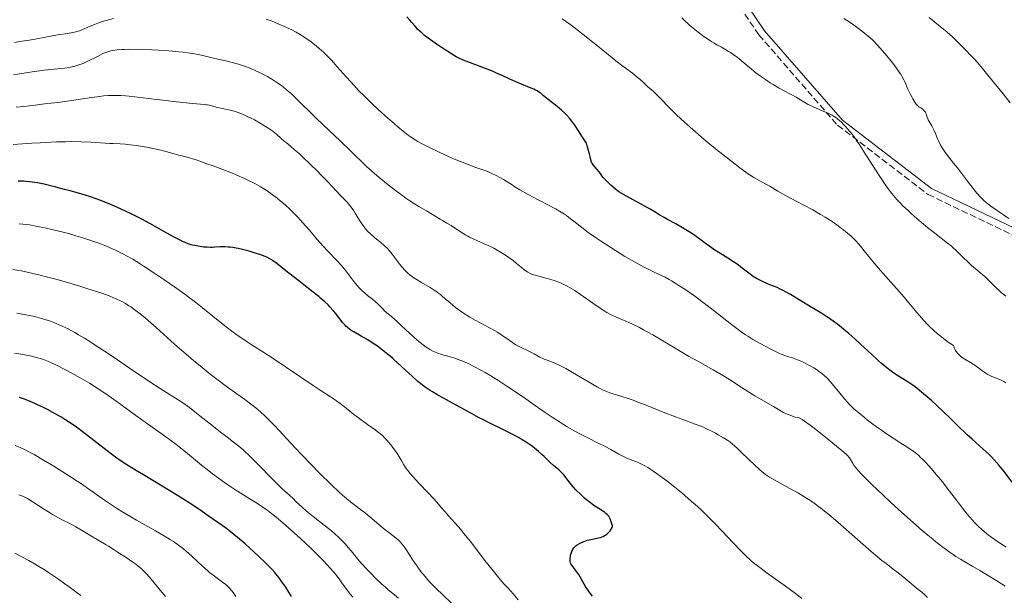
# Model space of a CAD drawing. Units: metres. Extents: x 661538 to 664994, y 4751152 to 4753546.
# Drawn here: x 662612 to 662870, y 4751868 to 4752019 of the extents above; entities that cross this region are included whole.
import ezdxf

# ---------------------------------------------------------------- set-up
doc = ezdxf.new("R2010")
doc.units = ezdxf.units.M
doc.header["$MEASUREMENT"] = 0
doc.linetypes.add('DGN Style 3', pattern=[2.435891, 1.739922, -0.695969])
for name, color, linetype, lineweight in [('Camino', 7, 'DGN Style 3', 0), ('Curva de nivel directora', 30, 'Continuous', 30), ('Curva de nivel intermedia', 30, 'Continuous', 0), ('Margen derecho', 7, 'Continuous', 0)]:
    doc.layers.add(name, color=color, linetype=linetype, lineweight=lineweight)

msp = doc.modelspace()

# ---------------------------------------------------------------- linework, layer by layer
at = {"layer": 'Camino', "color": 7, "linetype": 'DGN Style 3', "lineweight": 0}
msp.add_polyline3d([(662731.48, 4752112.82, 1080), (662735.36, 4752104.72, 1080.5), (662740.87, 4752103.02, 1080.43), (662751.2, 4752103.03, 1078.93), (662762.83, 4752094.32, 1079.94), (662780.63, 4752070.57, 1081.54), (662785.59, 4752049.68, 1083.97), (662791.16, 4752036.54, 1085.73), (662805.75, 4752014.91, 1088.4), (662826.37, 4751991.28, 1090.54), (662850.05, 4751973.16, 1088.26), (662874.25, 4751961.56, 1085.98), (662893.01, 4751958.51, 1084.04), (662914.1, 4751961.51, 1081.15), (662926.92, 4751962.02, 1079.66), (662942, 4751958, 1077.52), (662957.16, 4751960.52, 1073.87), (662980.47, 4751962.01, 1067.99), (663005.77, 4751955.06, 1062.25), (663037.2, 4751941.09, 1054.83), (663076.2, 4751923.09, 1046.4), (663109.14, 4751910.11, 1040.35), (663120.95, 4751901.17, 1035.77)], dxfattribs=at)
at = {"layer": 'Curva de nivel directora', "color": 30, "linetype": 'Continuous', "lineweight": 30, "flags": 128}
for points, elevation in [([(662769.13, 4751973.86), (662768.78, 4751974.1), (662768.13, 4751974.62), (662766.97, 4751975.62), (662766.37, 4751976.17), (662765.56, 4751976.98), (662765.33, 4751977.23), (662764.94, 4751977.72), (662764.29, 4751978.61), (662763.97, 4751979.04), (662762.39, 4751980.89), (662762.07, 4751981.34), (662761.95, 4751981.56), (662761.8, 4751981.92), (662761.64, 4751982.55), (662761.4, 4751983.79), (662761.18, 4751984.69), (662760.82, 4751985.87), (662760.58, 4751986.57), (662759.4, 4751988.45), (662758.71, 4751989.52), (662757.53, 4751991.29), (662757.02, 4751992), (662756.14, 4751993.15), (662755.39, 4751994.01), (662754.94, 4751994.47), (662754.07, 4751995.26), (662752.53, 4751996.5), (662750.6, 4751997.99), (662749.84, 4751998.6), (662749.26, 4751999.1), (662748.64, 4751999.64), (662748.31, 4751999.89), (662747.69, 4752000.27), (662747.3, 4752000.48), (662746.84, 4752000.7), (662745.73, 4752001.18), (662743.19, 4752002.22), (662741.95, 4752002.72), (662740.34, 4752003.44), (662738.34, 4752004.36), (662737.23, 4752004.86), (662735.97, 4752005.4), (662733.25, 4752006.49), (662731.36, 4752007.2), (662729.3, 4752007.92), (662728.29, 4752008.32), (662727.17, 4752008.86), (662726.54, 4752009.2), (662725.84, 4752009.61), (662724.3, 4752010.55), (662722.68, 4752011.61), (662721.63, 4752012.32), (662719.75, 4752013.64), (662719.17, 4752014.07), (662718.21, 4752014.81), (662717.47, 4752015.43), (662717.07, 4752015.79), (662716.42, 4752016.45), (662715.77, 4752017.17), (662714.89, 4752018.21), (662714.38, 4752018.79), (662713.57, 4752019.66)], 1100), ([(662635.22, 4751970.85), (662633.18, 4751971.67), (662632.23, 4751972.02), (662630.77, 4751972.52), (662628.25, 4751973.29), (662625.47, 4751974.08), (662623.97, 4751974.48), (662621.7, 4751975.08), (662618.61, 4751975.83), (662616.93, 4751976.18), (662616.19, 4751976.31), (662614.8, 4751976.5), (662613.88, 4751976.57), (662613.25, 4751976.61), (662611.87, 4751976.63)], 1125), ([(662872.08, 4751897.88), (662869.87, 4751900.7), (662868.63, 4751902.21), (662867.31, 4751903.72), (662866.62, 4751904.45), (662865.92, 4751905.16), (662864.47, 4751906.52), (662861.57, 4751909.06), (662860.19, 4751910.28), (662859.54, 4751910.9), (662858.27, 4751912.13), (662855.7, 4751914.71), (662854.27, 4751916.11), (662852.16, 4751918.1), (662851.05, 4751919.1), (662849.4, 4751920.55), (662847.83, 4751921.85), (662847.11, 4751922.43), (662846.44, 4751922.94), (662845.23, 4751923.8), (662844.17, 4751924.49), (662842.3, 4751925.62), (662841.08, 4751926.4), (662840.41, 4751926.87), (662839.26, 4751927.75), (662837.88, 4751928.91), (662837.07, 4751929.62), (662835.21, 4751931.34), (662832.35, 4751933.99), (662830.84, 4751935.37), (662829.3, 4751936.73), (662828.54, 4751937.38), (662827.41, 4751938.31), (662826.31, 4751939.17), (662825.59, 4751939.71), (662824.2, 4751940.7), (662823.52, 4751941.15), (662822.21, 4751942.01), (662820.95, 4751942.79), (662818.58, 4751944.22), (662813.99, 4751946.99), (662812.7, 4751947.71), (662812.11, 4751948.03), (662811.54, 4751948.3), (662810.51, 4751948.77), (662808.66, 4751949.5), (662807.79, 4751949.84), (662806.5, 4751950.44), (662805.68, 4751950.86), (662805.17, 4751951.15), (662804.27, 4751951.7), (662803.46, 4751952.28), (662801.76, 4751953.62), (662800.05, 4751954.87), (662799.07, 4751955.55), (662797.6, 4751956.52), (662796.26, 4751957.36), (662794.67, 4751958.32), (662793.95, 4751958.78), (662792.92, 4751959.51), (662791.46, 4751960.61), (662790.62, 4751961.23), (662789.32, 4751962.15), (662788.61, 4751962.64), (662787.48, 4751963.37), (662785.73, 4751964.46), (662783.98, 4751965.46), (662781.85, 4751966.62), (662780.96, 4751967.11), (662779.85, 4751967.76), (662778.32, 4751968.68), (662777.29, 4751969.27), (662771.06, 4751972.69), (662769.73, 4751973.46), (662769.13, 4751973.86)], 1100), ([(662754.94, 4751899.39), (662754.66, 4751899.76), (662754.19, 4751900.28), (662753.94, 4751900.54), (662753.36, 4751901.04), (662751.94, 4751902.24), (662751.09, 4751903.02), (662750.46, 4751903.64), (662749.51, 4751904.58), (662748.97, 4751905.09), (662748.07, 4751905.9), (662747.57, 4751906.32), (662746.47, 4751907.18), (662745.86, 4751907.62), (662744.87, 4751908.29), (662743.77, 4751908.96), (662742.99, 4751909.41), (662741.34, 4751910.3), (662738.74, 4751911.63), (662735.28, 4751913.33), (662733.67, 4751914.13), (662732.54, 4751914.71), (662730.51, 4751915.79), (662725.56, 4751918.55), (662721.47, 4751920.77), (662720.27, 4751921.46), (662719.7, 4751921.8), (662719.16, 4751922.15), (662718.13, 4751922.87), (662717.14, 4751923.65), (662716.46, 4751924.21), (662715.04, 4751925.48), (662711.27, 4751929.02), (662709.91, 4751930.23), (662709.23, 4751930.82), (662708.55, 4751931.38), (662707.2, 4751932.44), (662705.87, 4751933.41), (662705.01, 4751934), (662703.36, 4751935.07), (662701.64, 4751936.09), (662699.7, 4751937.2), (662698.94, 4751937.67), (662698.61, 4751937.88), (662698.06, 4751938.29), (662697.6, 4751938.7), (662697.32, 4751939), (662696.76, 4751939.67), (662696.04, 4751940.62), (662694.92, 4751942.08), (662694.32, 4751942.82), (662693.45, 4751943.78), (662692.97, 4751944.27), (662692.13, 4751945.06), (662691.11, 4751945.94), (662690.51, 4751946.43), (662688.4, 4751948.1), (662685.27, 4751950.51), (662683.79, 4751951.66), (662681.91, 4751953.16), (662679.96, 4751954.74), (662679.16, 4751955.36), (662678.53, 4751955.81), (662678.22, 4751956.02), (662677.74, 4751956.3), (662676.94, 4751956.7), (662676.47, 4751956.89), (662675.34, 4751957.32), (662673.39, 4751957.95), (662672.28, 4751958.28), (662670.56, 4751958.73), (662669.41, 4751958.99), (662668.86, 4751959.1), (662668.06, 4751959.23), (662667.31, 4751959.32), (662666.84, 4751959.37), (662665.95, 4751959.41), (662664.75, 4751959.41), (662663.34, 4751959.34), (662662.69, 4751959.31), (662662.21, 4751959.3), (662661.31, 4751959.32), (662660.47, 4751959.38), (662659.94, 4751959.44), (662658.99, 4751959.58), (662658.06, 4751959.76), (662657.49, 4751959.9), (662657.12, 4751960.01), (662656.37, 4751960.25), (662655.54, 4751960.57), (662655.06, 4751960.78), (662654.2, 4751961.19), (662652.48, 4751962.1), (662650.15, 4751963.41), (662646.32, 4751965.55), (662644.23, 4751966.66), (662643.16, 4751967.2), (662641.03, 4751968.25), (662638.95, 4751969.22), (662637.63, 4751969.81), (662635.22, 4751970.85)], 1125), ([(662683.36, 4751867.95), (662682.44, 4751869.45), (662681.89, 4751870.33), (662680.9, 4751871.77), (662680.12, 4751872.8), (662679.69, 4751873.34), (662678.99, 4751874.17), (662678.22, 4751875.03), (662677.68, 4751875.6), (662676.54, 4751876.77), (662674.74, 4751878.51), (662673.53, 4751879.62), (662671.24, 4751881.66), (662669.26, 4751883.36), (662668.32, 4751884.13), (662666.87, 4751885.27), (662666.1, 4751885.85), (662664.38, 4751887.11), (662661.6, 4751889.06), (662660.04, 4751890.13), (662657.54, 4751891.8), (662654.91, 4751893.51), (662653.57, 4751894.36), (662649.56, 4751896.82), (662644.64, 4751899.75), (662642.56, 4751901), (662640.28, 4751902.4), (662639.31, 4751903.03), (662637.94, 4751903.96), (662637.28, 4751904.43), (662635.9, 4751905.45), (662628.94, 4751910.87), (662627.11, 4751912.22), (662626.25, 4751912.83), (662624.97, 4751913.68), (662624.32, 4751914.09), (662622.97, 4751914.91), (662621.52, 4751915.73), (662619.48, 4751916.83), (662618.45, 4751917.35), (662616.92, 4751918.09), (662616.19, 4751918.43), (662614.94, 4751918.97), (662614.34, 4751919.22), (662613.46, 4751919.56), (662612.17, 4751920)], 1150), ([(662762.22, 4751867.97), (662761.54, 4751868.82), (662761.11, 4751869.41), (662760.35, 4751870.56), (662759.68, 4751871.73), (662758.95, 4751873.07), (662758.58, 4751873.7), (662758.37, 4751874), (662757.93, 4751874.58), (662757.09, 4751875.64), (662756.76, 4751876.09), (662756.52, 4751876.47), (662756.44, 4751876.65), (662756.35, 4751877.01), (662756.32, 4751877.28), (662756.34, 4751877.91), (662756.41, 4751878.44), (662756.46, 4751878.74), (662756.58, 4751879.21), (662756.75, 4751879.69), (662756.86, 4751879.93), (662757.14, 4751880.4), (662757.31, 4751880.63), (662757.6, 4751880.95), (662757.96, 4751881.26), (662758.22, 4751881.45), (662758.8, 4751881.79), (662759.12, 4751881.95), (662759.77, 4751882.24), (662760.44, 4751882.48), (662760.89, 4751882.62), (662761.77, 4751882.85), (662762.67, 4751883.04), (662763.76, 4751883.26), (662764.26, 4751883.39), (662764.75, 4751883.56), (662764.98, 4751883.66), (662765.33, 4751883.85), (662765.56, 4751883.99), (662766.01, 4751884.33), (662766.3, 4751884.58), (662766.48, 4751884.76), (662766.8, 4751885.12), (662767.1, 4751885.54), (662767.32, 4751885.95), (662767.39, 4751886.15), (662767.44, 4751886.42), (662766.99, 4751887.75), (662766.81, 4751888.21), (662766.57, 4751888.73), (662766.46, 4751888.92), (662766.2, 4751889.25), (662766.05, 4751889.4), (662765.71, 4751889.68), (662765.32, 4751889.97), (662764.35, 4751890.59), (662762.58, 4751891.77), (662761.7, 4751892.4), (662760.63, 4751893.23), (662760.09, 4751893.69), (662759.22, 4751894.49), (662757.87, 4751895.83), (662757.19, 4751896.55), (662756.26, 4751897.63), (662755.52, 4751898.61), (662754.94, 4751899.39)], 1125)]:
    msp.add_lwpolyline(points, dxfattribs=dict(at, elevation=elevation))
at = {"layer": 'Curva de nivel intermedia', "color": 30, "linetype": 'Continuous', "lineweight": 0, "flags": 128}
for points, elevation in [([(662636.78, 4752019.25), (662634.83, 4752018.71), (662633.94, 4752018.44), (662633.14, 4752018.18), (662631.79, 4752017.69), (662630.71, 4752017.25), (662629.13, 4752016.51), (662628.29, 4752016.15), (662627.89, 4752016), (662627.27, 4752015.8), (662626.93, 4752015.71), (662626.17, 4752015.55), (662624.75, 4752015.32), (662622.25, 4752014.93), (662620.71, 4752014.66), (662618.96, 4752014.34), (662616.26, 4752013.83), (662614.74, 4752013.56), (662612.24, 4752013.16), (662610.88, 4752012.96)], 1105), ([(662677.78, 4752018.7), (662677.28, 4752018.88), (662676.78, 4752019.03)], 1105), ([(662816.42, 4751929.68), (662815.9, 4751929.89), (662815.42, 4751930.06), (662814.51, 4751930.35), (662813.27, 4751930.73), (662812.57, 4751930.97), (662811.35, 4751931.45), (662810.64, 4751931.77), (662809.07, 4751932.54), (662807.38, 4751933.42), (662806.26, 4751934.03), (662804.17, 4751935.23), (662802.84, 4751936.04), (662802.24, 4751936.43), (662801.08, 4751937.23), (662800.3, 4751937.8), (662798.58, 4751939.14), (662794.93, 4751942.04), (662792.2, 4751944.11), (662788.6, 4751946.76), (662786.4, 4751948.33), (662785.08, 4751949.19), (662784.29, 4751949.69), (662782.91, 4751950.53), (662782.3, 4751950.88), (662781.21, 4751951.47), (662780.26, 4751951.95), (662778.54, 4751952.76), (662776.57, 4751953.73), (662775.23, 4751954.42), (662772.58, 4751955.87), (662770.69, 4751956.96), (662769.46, 4751957.7), (662766.96, 4751959.26), (662764.32, 4751960.98), (662763.01, 4751961.88), (662761.1, 4751963.23), (662759.37, 4751964.54), (662757.34, 4751966.13), (662756.45, 4751966.82), (662755.36, 4751967.62), (662754.82, 4751967.98), (662753.98, 4751968.52), (662752.51, 4751969.37), (662750.69, 4751970.35), (662747.97, 4751971.78), (662746.64, 4751972.48), (662745.38, 4751973.15), (662743.21, 4751974.37), (662741.9, 4751975.15), (662740.87, 4751975.81), (662739.63, 4751976.62), (662738.92, 4751977.05), (662737.79, 4751977.68), (662737.17, 4751978.01), (662736.21, 4751978.49), (662734.79, 4751979.13), (662733.49, 4751979.62), (662731.64, 4751980.25), (662730.5, 4751980.65), (662729.61, 4751980.98), (662727.64, 4751981.77), (662726.06, 4751982.42), (662723.74, 4751983.45), (662721.67, 4751984.43), (662719.34, 4751985.58), (662718.34, 4751986.07), (662717.11, 4751986.66), (662716.47, 4751987.01), (662715.75, 4751987.44), (662715.36, 4751987.69), (662714.46, 4751988.32), (662713.94, 4751988.7), (662713.08, 4751989.36), (662711.27, 4751990.83), (662710.25, 4751991.69), (662708.62, 4751993.1), (662706.07, 4751995.41), (662704.35, 4751997.02), (662703.51, 4751997.83), (662702.29, 4751999.04), (662701.13, 4752000.23), (662699, 4752002.52), (662697.7, 4752003.96), (662695.37, 4752006.58), (662693.84, 4752008.27), (662693.14, 4752009.02), (662691.84, 4752010.31), (662690.65, 4752011.38), (662689.92, 4752012.01), (662688.55, 4752013.08), (662687.11, 4752014.11), (662686.22, 4752014.7), (662685.64, 4752015.06), (662684.57, 4752015.67), (662683.46, 4752016.22), (662681.27, 4752017.17), (662680.48, 4752017.54), (662679.33, 4752018.07), (662678.73, 4752018.33), (662677.78, 4752018.7)], 1105), ([(662823.82, 4751966.78), (662823.08, 4751967.24), (662821.89, 4751967.95), (662819.85, 4751969.11), (662817.49, 4751970.36), (662814.23, 4751972.07), (662812.71, 4751972.89), (662810.75, 4751974.02), (662808.65, 4751975.29), (662807.78, 4751975.8), (662806.63, 4751976.41), (662805.2, 4751977.15), (662804.45, 4751977.58), (662803.21, 4751978.37), (662802.36, 4751978.96), (662800.79, 4751980.11), (662798.34, 4751982.07), (662796.28, 4751983.6), (662794.38, 4751985.1), (662791.98, 4751987.07), (662790.6, 4751988.24), (662788.43, 4751990.12), (662786.27, 4751992.05), (662785.24, 4751993), (662784.27, 4751993.93), (662782.51, 4751995.67), (662779.7, 4751998.57), (662778.67, 4751999.62), (662778.25, 4752000.04), (662777.56, 4752000.67), (662776.61, 4752001.45), (662776.23, 4752001.77), (662775.62, 4752002.35), (662774.59, 4752003.34), (662773.93, 4752003.9), (662772.68, 4752004.87), (662770.14, 4752006.77), (662768.33, 4752008.18), (662764.89, 4752010.94), (662761.45, 4752013.71), (662759.74, 4752015.07), (662757.32, 4752016.94), (662756.22, 4752017.76), (662754.27, 4752019.15)], 1095), ([(662863.39, 4751952.94), (662861.44, 4751954.59), (662860.5, 4751955.43), (662859.15, 4751956.73), (662857.4, 4751958.47), (662856.53, 4751959.28), (662856.09, 4751959.67), (662855.17, 4751960.42), (662851.81, 4751963), (662849.86, 4751964.55), (662848.81, 4751965.42), (662847.19, 4751966.78), (662845.58, 4751968.2), (662844.8, 4751968.92), (662843.48, 4751970.19), (662842.85, 4751970.84), (662841.91, 4751971.84), (662841, 4751972.9), (662840.54, 4751973.45), (662839.63, 4751974.63), (662839.16, 4751975.26), (662838.46, 4751976.25), (662837.74, 4751977.32), (662836.27, 4751979.6), (662833.35, 4751984.27), (662831.98, 4751986.36), (662831.34, 4751987.29), (662830.93, 4751987.87), (662830.15, 4751988.91), (662829.07, 4751990.23), (662828.42, 4751990.97), (662828.01, 4751991.4), (662827.26, 4751992.15), (662826.5, 4751992.82), (662826.15, 4751993.1), (662825.45, 4751993.59), (662824.96, 4751993.88), (662824.61, 4751994.06), (662823.85, 4751994.42), (662822.33, 4751995.08), (662820.13, 4751996.02), (662819.1, 4751996.49), (662818.64, 4751996.73), (662817.78, 4751997.19), (662815.47, 4751998.6), (662814.18, 4751999.32), (662812.2, 4752000.39), (662811.1, 4752001), (662809.52, 4752001.92), (662808.7, 4752002.42), (662807.45, 4752003.22), (662806.2, 4752004.08), (662805.58, 4752004.52), (662804.98, 4752004.99), (662803.81, 4752005.93), (662801.63, 4752007.78), (662800.62, 4752008.62), (662800.13, 4752009), (662799.21, 4752009.69), (662798.35, 4752010.28), (662797.82, 4752010.62), (662796.86, 4752011.2), (662795.93, 4752011.69), (662794.72, 4752012.33), (662794.01, 4752012.74), (662793.47, 4752013.07), (662792.28, 4752013.86), (662791.32, 4752014.53), (662789.87, 4752015.6), (662788.52, 4752016.68), (662787.7, 4752017.37), (662787.2, 4752017.81), (662786.35, 4752018.6), (662785.6, 4752019.35)], 1090), ([(662843.66, 4752003.2), (662843.16, 4752004.16), (662842.8, 4752004.77), (662842.51, 4752005.2), (662841.81, 4752006.2), (662840.8, 4752007.55), (662840.11, 4752008.42), (662838.72, 4752010.07), (662836.81, 4752012.23), (662835.62, 4752013.54), (662834.25, 4752014.7), (662833.4, 4752015.38), (662831.86, 4752016.58), (662831.16, 4752017.1), (662829.87, 4752018), (662828.71, 4752018.75), (662828, 4752019.18)], 1085), ([(662864.32, 4752006.15), (662863.44, 4752007.19), (662862.25, 4752008.5), (662861.5, 4752009.29), (662859.61, 4752011.25), (662858.43, 4752012.45), (662856.31, 4752014.56), (662854.48, 4752016.11), (662853.34, 4752017.05), (662851.25, 4752018.71), (662850.29, 4752019.44)], 1080), ([(662713.36, 4751972.18), (662712.5, 4751972.8), (662710.64, 4751974.19), (662708.7, 4751975.7), (662706.22, 4751977.72), (662705.11, 4751978.66), (662704.36, 4751979.31), (662703.03, 4751980.52), (662701.78, 4751981.7), (662699.99, 4751983.44), (662698.94, 4751984.45), (662696.09, 4751987.16), (662691.79, 4751991.26), (662689.71, 4751993.26), (662684.65, 4751998.24), (662683.27, 4751999.55), (662682.62, 4752000.13), (662681.99, 4752000.67), (662680.77, 4752001.65), (662679.58, 4752002.5), (662678.77, 4752003.02), (662678.22, 4752003.36), (662677.08, 4752004.01), (662675.86, 4752004.66), (662675.22, 4752004.98), (662674.23, 4752005.45), (662672.7, 4752006.12), (662671.11, 4752006.73), (662670.31, 4752007), (662669.49, 4752007.25), (662667.86, 4752007.7), (662666.22, 4752008.1), (662664.07, 4752008.59), (662663.01, 4752008.83), (662659.85, 4752009.58), (662658.11, 4752009.93), (662656.82, 4752010.16), (662656.13, 4752010.26), (662655.02, 4752010.4), (662653.83, 4752010.53), (662651.25, 4752010.75), (662648.58, 4752010.91), (662646.85, 4752010.99), (662643.72, 4752011.1), (662641.07, 4752011.15), (662639.74, 4752011.14), (662639, 4752011.12), (662637.75, 4752011.02), (662636.65, 4752010.87), (662636.12, 4752010.76), (662635.32, 4752010.53), (662634.49, 4752010.22), (662634.04, 4752010.03), (662632.58, 4752009.31), (662630.45, 4752008.21), (662629.35, 4752007.7), (662628.81, 4752007.47), (662627.72, 4752007.07), (662626.66, 4752006.74), (662625.95, 4752006.57), (662625.49, 4752006.47), (662624.56, 4752006.31), (662624.05, 4752006.24), (662622.99, 4752006.13), (662620.39, 4752005.9), (662618.68, 4752005.7), (662615.46, 4752005.24), (662610.62, 4752004.48)], 1110), ([(662871.57, 4751997.15), (662869.68, 4751999.53), (662866.94, 4752002.88), (662865.73, 4752004.38), (662864.32, 4752006.15)], 1080), ([(662871.15, 4751966.89), (662868.11, 4751968.94), (662866.52, 4751970.07), (662865.66, 4751970.74), (662865.26, 4751971.08), (662864.66, 4751971.6), (662863.78, 4751972.46), (662862.88, 4751973.44), (662862.41, 4751974), (662861.92, 4751974.6), (662860.9, 4751975.92), (662858.77, 4751978.75), (662857.72, 4751980.12), (662856.71, 4751981.39), (662855.45, 4751982.95), (662854.88, 4751983.69), (662854.1, 4751984.8), (662853.75, 4751985.35), (662853.43, 4751985.91), (662852.87, 4751987.03), (662852.55, 4751987.76), (662851.98, 4751989.14), (662851.58, 4751990.04), (662851.39, 4751990.44), (662851.02, 4751991.14), (662850.36, 4751992.24), (662850.1, 4751992.71), (662850, 4751992.93), (662849.84, 4751993.36), (662849.58, 4751994.15), (662849.43, 4751994.5), (662849.34, 4751994.67), (662849.13, 4751994.97), (662848.89, 4751995.24), (662848.72, 4751995.4), (662848.37, 4751995.66), (662848.11, 4751995.81), (662847.75, 4751996.03), (662847.57, 4751996.16), (662847.27, 4751996.43), (662847.11, 4751996.6), (662846.94, 4751996.81), (662846.57, 4751997.32), (662846.04, 4751998.18), (662845.77, 4751998.67), (662845.36, 4751999.46), (662844.76, 4752000.74), (662844.01, 4752002.44), (662843.66, 4752003.2)], 1085), ([(662696.01, 4751973.1), (662695.24, 4751973.92), (662693.97, 4751975.33), (662692.99, 4751976.37), (662691.17, 4751978.24), (662690.11, 4751979.3), (662688.45, 4751980.94), (662686.06, 4751983.22), (662685.36, 4751983.86), (662684.13, 4751984.95), (662683.09, 4751985.82), (662681.97, 4751986.74), (662681.5, 4751987.13), (662680.6, 4751987.91), (662679.52, 4751988.86), (662678.92, 4751989.34), (662677.99, 4751990.05), (662677.47, 4751990.42), (662676.61, 4751990.98), (662675.2, 4751991.84), (662673.69, 4751992.67), (662672.67, 4751993.19), (662672, 4751993.51), (662670.75, 4751994.08), (662669.65, 4751994.54), (662669.15, 4751994.72), (662668.42, 4751994.97), (662667.36, 4751995.25), (662664.06, 4751995.91), (662663.09, 4751996.17), (662661.95, 4751996.49), (662661.43, 4751996.6), (662661.18, 4751996.64), (662660.59, 4751996.69), (662658.49, 4751996.84), (662656.6, 4751997.03), (662652.47, 4751997.51), (662646.01, 4751998.3), (662643.07, 4751998.64), (662640.91, 4751998.87), (662639.96, 4751998.96), (662638.67, 4751999.05), (662637.48, 4751999.09), (662636.89, 4751999.09), (662636.02, 4751999.07), (662635.43, 4751999.04), (662634.18, 4751998.94), (662633.17, 4751998.83), (662631, 4751998.54), (662624.62, 4751997.58), (662622.19, 4751997.26), (662618.7, 4751996.87), (662616.26, 4751996.57), (662613.3, 4751996.21), (662611.33, 4751995.99)], 1115), ([(662707.12, 4751943.36), (662706.44, 4751944.07), (662706.05, 4751944.45), (662705.38, 4751945.06), (662704.56, 4751945.72), (662703.3, 4751946.73), (662702.63, 4751947.28), (662701.62, 4751948.2), (662701.13, 4751948.7), (662700.66, 4751949.23), (662699.73, 4751950.36), (662697.88, 4751952.79), (662696.88, 4751954.04), (662696.35, 4751954.66), (662695.23, 4751955.88), (662692.91, 4751958.31), (662691.76, 4751959.52), (662690.14, 4751961.35), (662688.09, 4751963.79), (662687.06, 4751964.98), (662685.66, 4751966.55), (662684.93, 4751967.31), (662683.82, 4751968.44), (662682.67, 4751969.55), (662682.08, 4751970.09), (662681, 4751971.04), (662680.44, 4751971.51), (662679.6, 4751972.19), (662678.32, 4751973.18), (662677.01, 4751974.1), (662676.35, 4751974.54), (662675.17, 4751975.28), (662674.56, 4751975.63), (662673.59, 4751976.15), (662671.99, 4751976.94), (662671.09, 4751977.35), (662669.06, 4751978.22), (662667.91, 4751978.69), (662665.42, 4751979.66), (662662.86, 4751980.62), (662661.22, 4751981.21), (662658.4, 4751982.19), (662657.58, 4751982.46), (662656.3, 4751982.86), (662655.36, 4751983.11), (662654.39, 4751983.35), (662653.92, 4751983.46), (662652.68, 4751983.81), (662650.51, 4751984.4), (662649.17, 4751984.73), (662647.13, 4751985.19), (662646.03, 4751985.41), (662644.37, 4751985.71), (662642.74, 4751985.97), (662641.97, 4751986.07), (662641.23, 4751986.16), (662639.84, 4751986.28), (662638.51, 4751986.37), (662636.74, 4751986.46), (662635.8, 4751986.51), (662630.98, 4751986.83), (662628.26, 4751986.95), (662625.67, 4751986.98), (662624.25, 4751986.96), (662621.9, 4751986.89), (662617.63, 4751986.69), (662615.39, 4751986.56), (662610.5, 4751986.23)], 1120), ([(662803.13, 4751903.77), (662801.06, 4751905.8), (662800.12, 4751906.7), (662799.27, 4751907.45), (662798.88, 4751907.78), (662798.11, 4751908.37), (662797.59, 4751908.74), (662796.46, 4751909.47), (662795.12, 4751910.26), (662794.38, 4751910.67), (662793.18, 4751911.29), (662791.89, 4751911.9), (662791.22, 4751912.2), (662790.53, 4751912.48), (662789.08, 4751913.03), (662785.8, 4751914.21), (662783.9, 4751914.92), (662780.69, 4751916.2), (662776.2, 4751918.01), (662774.08, 4751918.82), (662773.08, 4751919.18), (662771.26, 4751919.81), (662768.22, 4751920.78), (662767, 4751921.17), (662766.08, 4751921.5), (662765.65, 4751921.67), (662765.01, 4751921.94), (662764.01, 4751922.43), (662763.46, 4751922.72), (662762.17, 4751923.46), (662756.95, 4751926.59), (662755.19, 4751927.59), (662754.38, 4751928.03), (662753.64, 4751928.4), (662752.36, 4751928.99), (662751.29, 4751929.41), (662750.1, 4751929.85), (662749.57, 4751930.06), (662749.19, 4751930.23), (662748.44, 4751930.59), (662746.9, 4751931.41), (662746.06, 4751931.85), (662743.14, 4751933.28), (662742.16, 4751933.82), (662741.68, 4751934.1), (662741.22, 4751934.4), (662740.34, 4751935.01), (662738.46, 4751936.35), (662737.36, 4751937.07), (662736.74, 4751937.44), (662735.41, 4751938.19), (662731.51, 4751940.23), (662730.11, 4751941.01), (662729.35, 4751941.47), (662728.88, 4751941.78), (662727.94, 4751942.43), (662726.35, 4751943.61), (662725.53, 4751944.25), (662724.38, 4751945.2), (662723.7, 4751945.79), (662722.84, 4751946.55), (662722.39, 4751946.93), (662721.63, 4751947.51), (662721.2, 4751947.82), (662720.73, 4751948.13), (662719.67, 4751948.78), (662717.41, 4751950.11), (662716.32, 4751950.77), (662715.45, 4751951.33), (662715.04, 4751951.61), (662714.47, 4751952.04), (662713.66, 4751952.73), (662713.14, 4751953.23), (662712.88, 4751953.5), (662712.5, 4751953.94), (662712.12, 4751954.4), (662711.35, 4751955.41), (662710.3, 4751956.83), (662709.76, 4751957.53), (662708.92, 4751958.52), (662708.5, 4751958.97), (662707.63, 4751959.79), (662706.75, 4751960.54), (662705.6, 4751961.48), (662705.05, 4751961.94), (662704.33, 4751962.57), (662703.99, 4751962.9), (662703.49, 4751963.4), (662702.78, 4751964.19), (662702.11, 4751965.04), (662701.79, 4751965.49), (662701.48, 4751965.96), (662700.87, 4751966.93), (662700.08, 4751968.26), (662699.67, 4751968.91), (662699.03, 4751969.85), (662698.69, 4751970.29), (662697.98, 4751971.1), (662697.28, 4751971.84), (662696.4, 4751972.72), (662696.01, 4751973.1)], 1115), ([(662852.1, 4751882.24), (662851.28, 4751882.9), (662849.96, 4751883.99), (662848.54, 4751885.2), (662845.45, 4751887.9), (662842.26, 4751890.76), (662840.2, 4751892.64), (662836.59, 4751896.01), (662835.49, 4751897.06), (662833.73, 4751898.8), (662832.45, 4751900.12), (662831.82, 4751900.82), (662831.47, 4751901.23), (662830.9, 4751901.93), (662830.65, 4751902.27), (662830.23, 4751902.88), (662829.44, 4751904.2), (662829.23, 4751904.5), (662829.09, 4751904.66), (662828.8, 4751904.96), (662828.08, 4751905.6), (662826.09, 4751907.28), (662823.21, 4751909.63), (662821.56, 4751910.94), (662819.92, 4751912.21), (662819.14, 4751912.79), (662817.71, 4751913.81), (662817.09, 4751914.22), (662816.31, 4751914.67), (662815.36, 4751914.89), (662814.77, 4751915.06), (662814.4, 4751915.18), (662813.69, 4751915.44), (662813.18, 4751915.65), (662812.23, 4751916.11), (662811.33, 4751916.6), (662809.59, 4751917.64), (662807.55, 4751918.83), (662804.71, 4751920.47), (662803.26, 4751921.34), (662801.09, 4751922.73), (662798.08, 4751924.68), (662796.46, 4751925.68), (662793.82, 4751927.21), (662789.73, 4751929.51), (662787.36, 4751930.87), (662783.4, 4751933.21), (662779.75, 4751935.37), (662778, 4751936.39), (662775.56, 4751937.75), (662774.46, 4751938.33), (662772.51, 4751939.29), (662770.88, 4751940.02), (662768.42, 4751941.03), (662767.26, 4751941.54), (662766.74, 4751941.8), (662765.93, 4751942.27), (662765.48, 4751942.55), (662764.42, 4751943.26), (662762.31, 4751944.73), (662759.07, 4751946.98), (662757.53, 4751948), (662756.82, 4751948.44), (662755.53, 4751949.18), (662754.36, 4751949.76), (662753.61, 4751950.09), (662753.12, 4751950.28), (662752.12, 4751950.64), (662750.35, 4751951.17), (662748.12, 4751951.77), (662747.19, 4751952.02), (662746.24, 4751952.32), (662745.84, 4751952.49), (662745.28, 4751952.79), (662744.98, 4751952.98), (662744.32, 4751953.47), (662743.52, 4751954.13), (662742.22, 4751955.21), (662741.49, 4751955.79), (662740.3, 4751956.68), (662739.66, 4751957.12), (662739.01, 4751957.54), (662737.67, 4751958.34), (662736.33, 4751959.07), (662735.45, 4751959.51), (662733.84, 4751960.26), (662730.94, 4751961.51), (662730.03, 4751961.95), (662729.56, 4751962.21), (662729.06, 4751962.49), (662728.04, 4751963.13), (662726.03, 4751964.46), (662725.15, 4751965.04), (662724.07, 4751965.68), (662722.88, 4751966.33), (662722.28, 4751966.67), (662718.74, 4751968.84), (662716.75, 4751969.99), (662715.55, 4751970.72), (662714.15, 4751971.64), (662713.36, 4751972.18)], 1110), ([(662870.43, 4751923.89), (662869.9, 4751924.18), (662868.99, 4751924.6), (662868.28, 4751924.88), (662867.25, 4751925.29), (662866.71, 4751925.51), (662865.91, 4751925.9), (662865.52, 4751926.11), (662865.14, 4751926.35), (662864.4, 4751926.86), (662862.98, 4751927.95), (662862.26, 4751928.47), (662861.89, 4751928.71), (662861.15, 4751929.16), (662859.7, 4751930.01), (662859.01, 4751930.47), (662858.44, 4751930.92), (662858.17, 4751931.17), (662857.79, 4751931.57), (662857.44, 4751932.03), (662857.27, 4751932.28), (662856.98, 4751932.82), (662856.84, 4751933.12), (662856.66, 4751933.6), (662855.35, 4751934.51), (662854.56, 4751935.08), (662853.17, 4751936.15), (662852.55, 4751936.66), (662851.44, 4751937.62), (662850.48, 4751938.52), (662849.9, 4751939.11), (662848.84, 4751940.25), (662847.18, 4751942.19), (662844.96, 4751944.87), (662843.75, 4751946.28), (662841.77, 4751948.52), (662838.96, 4751951.65), (662837.57, 4751953.23), (662835.62, 4751955.58), (662833.34, 4751958.4), (662832.36, 4751959.59), (662831.92, 4751960.11), (662831.1, 4751961.01), (662830.36, 4751961.77), (662829.89, 4751962.22), (662828.94, 4751963.05), (662827.93, 4751963.87), (662827.4, 4751964.29), (662826.55, 4751964.92), (662825.17, 4751965.89), (662823.82, 4751966.78)], 1095), ([(662716.81, 4751897.48), (662715.76, 4751898.61), (662715.29, 4751899.13), (662714.49, 4751900.08), (662713.82, 4751900.93), (662713.45, 4751901.45), (662712.82, 4751902.39), (662712.26, 4751903.35), (662711.52, 4751904.62), (662711.08, 4751905.32), (662710.36, 4751906.35), (662709.96, 4751906.9), (662709.32, 4751907.71), (662708.33, 4751908.86), (662707.69, 4751909.54), (662707.36, 4751909.85), (662706.66, 4751910.47), (662706.15, 4751910.88), (662704.97, 4751911.78), (662703.32, 4751912.97), (662700.89, 4751914.72), (662699.71, 4751915.6), (662698.11, 4751916.86), (662696.16, 4751918.42), (662695.19, 4751919.15), (662694.69, 4751919.5), (662693.61, 4751920.21), (662690.88, 4751921.95), (662689.07, 4751923.13), (662678.58, 4751930.21), (662675.88, 4751931.96), (662673.09, 4751933.72), (662671.82, 4751934.54), (662670.09, 4751935.71), (662669.19, 4751936.35), (662667.78, 4751937.39), (662665.51, 4751939.14), (662660.12, 4751943.49), (662657.92, 4751945.2), (662656.72, 4751946.11), (662655.44, 4751947.05), (662652.74, 4751948.99), (662649.97, 4751950.92), (662648.16, 4751952.14), (662644.85, 4751954.32), (662643.76, 4751955.01), (662641.85, 4751956.18), (662640.23, 4751957.11), (662639.27, 4751957.63), (662637.53, 4751958.49), (662635.71, 4751959.31), (662634.5, 4751959.82), (662633.66, 4751960.14), (662631.87, 4751960.79), (662629.84, 4751961.48), (662628.73, 4751961.83), (662626.94, 4751962.37), (662624.98, 4751962.92), (662623.94, 4751963.19), (662620.66, 4751963.99), (662619.2, 4751964.31), (662616.49, 4751964.87), (662614.82, 4751965.18), (662614.13, 4751965.28), (662613.02, 4751965.42), (662612.11, 4751965.47)], 1130), ([(662725.41, 4751866.03), (662722.8, 4751868.53), (662721.46, 4751869.84), (662720.17, 4751871.16), (662719.55, 4751871.8), (662718.7, 4751872.74), (662717.92, 4751873.64), (662717.46, 4751874.22), (662716.62, 4751875.3), (662716.25, 4751875.82), (662715.59, 4751876.79), (662715.01, 4751877.68), (662714.34, 4751878.76), (662714.04, 4751879.25), (662713.19, 4751880.53), (662712.79, 4751881.08), (662712.2, 4751881.81), (662711.9, 4751882.13), (662711.31, 4751882.73), (662711, 4751883), (662710.35, 4751883.53), (662708.83, 4751884.67), (662707.9, 4751885.39), (662706.27, 4751886.73), (662703.89, 4751888.73), (662702.72, 4751889.7), (662701.11, 4751890.97), (662699.22, 4751892.42), (662698.37, 4751893.09), (662697.29, 4751893.98), (662696.72, 4751894.48), (662695.76, 4751895.35), (662693.93, 4751897.1), (662690.56, 4751900.41), (662688.65, 4751902.34), (662685.79, 4751905.29), (662683.18, 4751908.07), (662680.15, 4751911.37), (662678.82, 4751912.8), (662677.2, 4751914.46), (662676.42, 4751915.22), (662675.25, 4751916.29), (662674.02, 4751917.33), (662673.36, 4751917.85), (662672.67, 4751918.38), (662671.2, 4751919.47), (662667.88, 4751921.83), (662666.06, 4751923.14), (662663.49, 4751925.07), (662662.13, 4751926.12), (662660, 4751927.82), (662657.73, 4751929.71), (662656.54, 4751930.72), (662652.8, 4751934), (662647.97, 4751938.32), (662645.89, 4751940.14), (662644.98, 4751940.91), (662643.41, 4751942.18), (662642.09, 4751943.17), (662641.32, 4751943.71), (662640.83, 4751944.02), (662639.91, 4751944.59), (662638.99, 4751945.12), (662638.49, 4751945.37), (662637.65, 4751945.77), (662636.65, 4751946.2), (662636.08, 4751946.43), (662633.96, 4751947.2), (662632.64, 4751947.65), (662629.82, 4751948.56), (662628.23, 4751949.05), (662625.68, 4751949.81), (662621.65, 4751950.96), (662618.94, 4751951.68), (662617.61, 4751952.02), (662615.68, 4751952.48), (662613.83, 4751952.89), (662612.66, 4751953.13), (662610.44, 4751953.55)], 1135), ([(662870.44, 4751946.52), (662869.88, 4751946.93), (662869.25, 4751947.45), (662868.91, 4751947.76), (662867.71, 4751948.91), (662865.85, 4751950.72), (662864.87, 4751951.64), (662863.39, 4751952.94)], 1090), ([(662816.99, 4751867.43), (662815.32, 4751868.72), (662812.71, 4751870.65), (662807.95, 4751874.04), (662806.34, 4751875.21), (662805.64, 4751875.74), (662804.68, 4751876.49), (662803.77, 4751877.27), (662803.31, 4751877.68), (662802.61, 4751878.34), (662801.03, 4751879.91), (662799.11, 4751881.91), (662796.08, 4751885.1), (662794.41, 4751886.82), (662792.67, 4751888.58), (662791.78, 4751889.45), (662790.43, 4751890.74), (662789.06, 4751892), (662788.15, 4751892.82), (662786.35, 4751894.39), (662785.46, 4751895.13), (662783.74, 4751896.54), (662782.1, 4751897.83), (662781.08, 4751898.61), (662779.24, 4751899.96), (662778.34, 4751900.58), (662776.81, 4751901.58), (662775.58, 4751902.3), (662774.89, 4751902.66), (662774.47, 4751902.85), (662773.7, 4751903.18), (662772.52, 4751903.64), (662771.04, 4751904.21), (662770.31, 4751904.55), (662769.12, 4751905.19), (662766.99, 4751906.37), (662765.51, 4751907.15), (662763.67, 4751908.07), (662760.77, 4751909.5), (662759.2, 4751910.31), (662757.59, 4751911.18), (662756.78, 4751911.63), (662755.55, 4751912.35), (662754.34, 4751913.09), (662753.53, 4751913.6), (662751.93, 4751914.65), (662749.54, 4751916.3), (662746.33, 4751918.56), (662744.7, 4751919.7), (662743.05, 4751920.83), (662739.77, 4751923.01), (662737.39, 4751924.53), (662735.15, 4751925.91), (662734.1, 4751926.52), (662733.12, 4751927.09), (662731.3, 4751928.07), (662729.67, 4751928.88), (662728.66, 4751929.34), (662728.02, 4751929.6), (662726.8, 4751930.07), (662726.14, 4751930.29), (662724.89, 4751930.68), (662722.64, 4751931.3), (662721.66, 4751931.6), (662720.79, 4751931.94), (662720.38, 4751932.13), (662719.58, 4751932.57), (662719.04, 4751932.91), (662718.66, 4751933.18), (662717.85, 4751933.78), (662716.3, 4751935.05), (662715.21, 4751935.99), (662713.23, 4751937.78), (662712.11, 4751938.85), (662710.96, 4751939.97), (662710.42, 4751940.46), (662709.56, 4751941.17), (662708.39, 4751942.13), (662707.85, 4751942.61), (662707.12, 4751943.36)], 1120), ([(662671.3, 4751905.79), (662670.72, 4751906.3), (662669.59, 4751907.25), (662668.23, 4751908.31), (662666.07, 4751909.94), (662664.76, 4751910.96), (662662.51, 4751912.75), (662659.42, 4751915.23), (662658.08, 4751916.3), (662656.66, 4751917.41), (662656.05, 4751917.87), (662655.17, 4751918.48), (662653.71, 4751919.42), (662650.96, 4751921.12), (662649.02, 4751922.34), (662646.6, 4751923.92), (662645.17, 4751924.88), (662641.89, 4751927.11), (662636.98, 4751930.46), (662634.47, 4751932.14), (662632.03, 4751933.75), (662630.86, 4751934.5), (662629.19, 4751935.54), (662627.65, 4751936.45), (662626.69, 4751937), (662624.92, 4751937.95), (662624.1, 4751938.36), (662622.57, 4751939.06), (662621.17, 4751939.64), (662620.28, 4751939.97), (662618.58, 4751940.52), (662616.72, 4751941.04), (662615.78, 4751941.26), (662613.83, 4751941.67), (662612.44, 4751941.92), (662611.46, 4751942.07)], 1140), ([(662699.48, 4751867.72), (662698.87, 4751868.45), (662697.79, 4751869.87), (662696.59, 4751871.53), (662695.86, 4751872.51), (662694.52, 4751874.2), (662693.45, 4751875.46), (662692.84, 4751876.13), (662691.85, 4751877.2), (662690.76, 4751878.33), (662689.97, 4751879.11), (662688.33, 4751880.7), (662685.77, 4751883.08), (662684.09, 4751884.6), (662681.1, 4751887.23), (662679.36, 4751888.7), (662678.62, 4751889.3), (662677.31, 4751890.31), (662676.49, 4751890.89), (662674.73, 4751892.06), (662672.28, 4751893.61), (662668.58, 4751895.96), (662666.76, 4751897.16), (662665.88, 4751897.75), (662664.24, 4751898.91), (662662.7, 4751900.04), (662661.72, 4751900.79), (662659.86, 4751902.28), (662655.67, 4751905.79), (662654.01, 4751907.12), (662653.08, 4751907.83), (662652.09, 4751908.57), (662649.91, 4751910.15), (662645.1, 4751913.57), (662642.61, 4751915.34), (662637.75, 4751918.85), (662635.35, 4751920.55), (662632.93, 4751922.19), (662631.72, 4751922.97), (662630.49, 4751923.74), (662628.05, 4751925.18), (662625.71, 4751926.48), (662624.26, 4751927.26), (662621.72, 4751928.54), (662620.36, 4751929.18), (662619.76, 4751929.45), (662618.9, 4751929.79), (662618.48, 4751929.94), (662617.62, 4751930.22), (662616.93, 4751930.42), (662615.34, 4751930.81), (662613.58, 4751931.18), (662612.56, 4751931.37), (662610.85, 4751931.64)], 1145), ([(662870.49, 4751880.86), (662867.7, 4751882.69), (662866.43, 4751883.58), (662865.85, 4751884.01), (662864.82, 4751884.84), (662863.91, 4751885.62), (662863.37, 4751886.12), (662862.39, 4751887.1), (662861.49, 4751888.07), (662861.04, 4751888.58), (662860.32, 4751889.44), (662859.04, 4751891.05), (662857.45, 4751893.13), (662855.02, 4751896.3), (662853.78, 4751897.89), (662852.18, 4751899.87), (662851.42, 4751900.78), (662850.33, 4751902.02), (662849.34, 4751903.11), (662848.88, 4751903.59), (662848.02, 4751904.43), (662847.61, 4751904.8), (662846.77, 4751905.49), (662846.17, 4751905.95), (662844.73, 4751906.93), (662842.66, 4751908.26), (662839.46, 4751910.33), (662837.84, 4751911.42), (662837.06, 4751911.96), (662835.59, 4751913.04), (662834.22, 4751914.08), (662833.39, 4751914.74), (662831.89, 4751915.98), (662830.64, 4751917.07), (662830.09, 4751917.58), (662829.31, 4751918.36), (662828.93, 4751918.77), (662828.16, 4751919.64), (662826.94, 4751921.12), (662825.28, 4751923.19), (662824.48, 4751924.14), (662823.8, 4751924.88), (662823.47, 4751925.22), (662822.96, 4751925.69), (662822.17, 4751926.36), (662821.74, 4751926.68), (662820.82, 4751927.31), (662820.14, 4751927.74), (662818.65, 4751928.59), (662817.51, 4751929.18), (662816.42, 4751929.68)], 1105), ([(662668.85, 4751867.93), (662668.11, 4751868.94), (662667.77, 4751869.36), (662667.15, 4751870.09), (662666.56, 4751870.68), (662666.16, 4751871.02), (662665.3, 4751871.7), (662662.84, 4751873.51), (662661.93, 4751874.23), (662661.47, 4751874.62), (662660.09, 4751875.85), (662657.5, 4751878.34), (662656.46, 4751879.28), (662655.94, 4751879.72), (662655.15, 4751880.36), (662653.84, 4751881.33), (662652.46, 4751882.28), (662651.67, 4751882.79), (662650.31, 4751883.64), (662647.81, 4751885.11), (662645.8, 4751886.24), (662642.84, 4751887.91), (662641.3, 4751888.8), (662638.99, 4751890.17), (662637.87, 4751890.86), (662636.78, 4751891.57), (662634.68, 4751892.98), (662630.55, 4751895.88), (662628.4, 4751897.37), (662627.28, 4751898.12), (662624.98, 4751899.63), (662622.68, 4751901.1), (662621.19, 4751902.01), (662618.48, 4751903.64), (662615.98, 4751905.06), (662614.61, 4751905.78), (662613.8, 4751906.19), (662612.34, 4751906.88), (662611.04, 4751907.44)], 1155), ([(662711.43, 4751867.44), (662710.35, 4751868.32), (662708.69, 4751869.7), (662707.87, 4751870.42), (662707.06, 4751871.16), (662705.5, 4751872.63), (662704.06, 4751874.08), (662703.17, 4751875), (662701.64, 4751876.67), (662700.33, 4751878.19), (662698.98, 4751879.87), (662698.32, 4751880.67), (662697.32, 4751881.8), (662696.76, 4751882.4), (662695.8, 4751883.35), (662694.69, 4751884.37), (662694.07, 4751884.91), (662693.41, 4751885.46), (662691.98, 4751886.6), (662689.07, 4751888.86), (662687.79, 4751889.89), (662687.23, 4751890.35), (662686.25, 4751891.21), (662685.42, 4751891.97), (662684.45, 4751892.91), (662683.97, 4751893.36), (662682.83, 4751894.4), (662680.99, 4751896.09), (662679.86, 4751897.18), (662677.89, 4751899.17), (662675.1, 4751902.04), (662673.82, 4751903.34), (662672.21, 4751904.93), (662671.3, 4751905.79)], 1140), ([(662849.93, 4751867.65), (662849.11, 4751868.42), (662848.43, 4751869.01), (662847.05, 4751870.13), (662845.68, 4751871.27), (662843.42, 4751873.14), (662842.19, 4751874.12), (662840.92, 4751875.1), (662839.04, 4751876.53), (662837.98, 4751877.36), (662836.16, 4751878.84), (662835.12, 4751879.71), (662831.55, 4751882.82), (662826.4, 4751887.35), (662824.03, 4751889.38), (662822.96, 4751890.25), (662822.29, 4751890.79), (662821.04, 4751891.75), (662820.45, 4751892.19), (662819.33, 4751892.98), (662818.26, 4751893.69), (662817.56, 4751894.12), (662816.16, 4751894.95), (662813.7, 4751896.3), (662810.54, 4751897.99), (662809.17, 4751898.78), (662808.56, 4751899.15), (662807.47, 4751899.89), (662806.5, 4751900.63), (662805.89, 4751901.15), (662804.65, 4751902.28), (662803.13, 4751903.77)], 1115), ([(662742.75, 4751867.07), (662741.42, 4751868.61), (662740.82, 4751869.29), (662740.18, 4751869.98), (662739.14, 4751871.1), (662738.49, 4751871.83), (662737.31, 4751873.22), (662736.6, 4751874.09), (662734.03, 4751877.37), (662730.21, 4751882.31), (662728.46, 4751884.52), (662727.68, 4751885.46), (662726.33, 4751887.05), (662725.23, 4751888.29), (662724.06, 4751889.56), (662723.59, 4751890.08), (662722.68, 4751891.16), (662721.45, 4751892.63), (662720.65, 4751893.52), (662719.11, 4751895.12), (662716.81, 4751897.48)], 1130), ([(662650.43, 4751867.95), (662649.46, 4751869.06), (662646.62, 4751872.47), (662645.49, 4751873.76), (662644.94, 4751874.35), (662644.09, 4751875.18), (662643.17, 4751875.98), (662642.67, 4751876.37), (662642.13, 4751876.77), (662640.99, 4751877.55), (662639.83, 4751878.3), (662638.39, 4751879.21), (662637.77, 4751879.6), (662636.68, 4751880.31), (662635.51, 4751881.09), (662634.88, 4751881.48), (662631, 4751883.7), (662629.72, 4751884.49), (662627.95, 4751885.58), (662626.93, 4751886.15), (662625.14, 4751887.08), (662623.33, 4751888.02), (662622.35, 4751888.54), (662620.84, 4751889.41), (662620.05, 4751889.89), (662618.48, 4751890.89), (662615.53, 4751892.79), (662614.28, 4751893.54), (662613.75, 4751893.82), (662613.42, 4751893.99), (662612.81, 4751894.25), (662611.99, 4751894.55)], 1160), ([(662870.21, 4751870.66), (662868.05, 4751872.05), (662866.5, 4751873.01), (662863.57, 4751874.76), (662861.8, 4751875.76), (662859.67, 4751876.96), (662858.5, 4751877.66), (662857.31, 4751878.42), (662856.64, 4751878.87), (662855.53, 4751879.64), (662853.6, 4751881.07), (662852.1, 4751882.24)], 1110), ([(662628.22, 4751868.16), (662627.27, 4751868.9), (662625.18, 4751870.46), (662624.07, 4751871.27), (662622.35, 4751872.48), (662619.75, 4751874.22), (662618.9, 4751874.77), (662617.24, 4751875.8), (662615.66, 4751876.74), (662614.66, 4751877.32), (662612.81, 4751878.34), (662611, 4751879.29)], 1165)]:
    msp.add_lwpolyline(points, dxfattribs=dict(at, elevation=elevation))
at = {"layer": 'Margen derecho', "color": 7, "linetype": 'Continuous', "lineweight": 0}
msp.add_polyline3d([(662733.46, 4752113.02, 1080), (662736.63, 4752106.18, 1079.46), (662741.08, 4752104.89, 1079.54), (662751.77, 4752104.88, 1077.93), (662764.16, 4752095.57, 1078.98), (662782.38, 4752071.3, 1080.67), (662787.42, 4752050.18, 1083.18), (662792.85, 4752037.34, 1084.86), (662807.25, 4752015.97, 1087.47), (662827.62, 4751992.61, 1089.56), (662850.93, 4751974.75, 1087.28), (662874.71, 4751963.35, 1085.04), (662892.93, 4751960.41, 1083.23), (662913.83, 4751963.4, 1080.4), (662927.02, 4751963.9, 1078.8), (662941.94, 4751959.92, 1076.69), (662956.77, 4751962.4, 1073.16), (662980.47, 4751963.91, 1067.15), (663006.19, 4751956.85, 1061.33), (663037.77, 4751942.82, 1053.89), (663076.76, 4751924.82, 1045.46), (663109.83, 4751911.8, 1039.39), (663121.47, 4751903.08, 1035.26)], dxfattribs=at)

doc.saveas('drawing.dxf')
